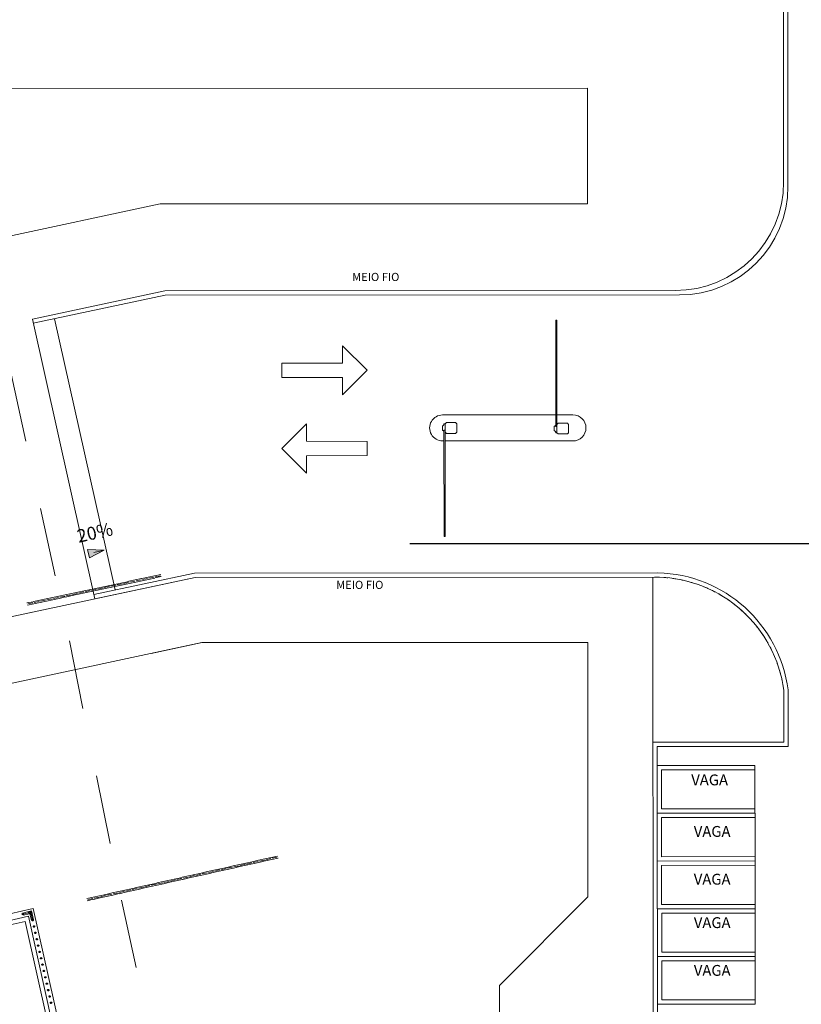
# Model space of a CAD drawing. Extents: x -409 to 898, y -147 to 34.
# Drawn here: x -184 to -166, y -97 to -74 of the extents above; entities that cross this region are included whole.
import ezdxf

# ---------------------------------------------------------------- set-up
doc = ezdxf.new("R2010")
doc.units = 0
doc.header["$LTSCALE"] = 1000
doc.linetypes.add('210505-TJBA_JEFS_BASE_PL_PE_01-01_R00$0$Dash 1_16_', pattern=[0.003175, 0.001587, -0.001587])
doc.layers.get('0').update_dxf_attribs({"linetype": 'CONTINUOUS'})
for name, color, linetype, lineweight in [('210505-TJBA_JEFS_BASE_PL_PE_01-01_R00$0$Curtain Wall Mullions', 7, 'CONTINUOUS', 9), ('210505-TJBA_JEFS_BASE_PL_PE_01-01_R00$0$Curtain Wall Mullions-1', 7, 'CONTINUOUS', 25), ('210505-TJBA_JEFS_BASE_PL_PE_01-01_R00$0$Floors', 7, 'CONTINUOUS', 9), ('210505-TJBA_JEFS_BASE_PL_PE_01-01_R00$0$FORRO', 1, 'CONTINUOUS', 25), ('210505-TJBA_JEFS_BASE_PL_PE_01-01_R00$0$FUT_ESPESSURA 1', 7, 'CONTINUOUS', 9), ('210505-TJBA_JEFS_BASE_PL_PE_01-01_R00$0$Graphics', 7, 'CONTINUOUS', 9), ('210505-TJBA_JEFS_BASE_PL_PE_01-01_R00$0$Listra', 7, 'CONTINUOUS', 9), ('210505-TJBA_JEFS_BASE_PL_PE_01-01_R00$0$Mechanical Equipment', 7, 'CONTINUOUS', 9), ('210505-TJBA_JEFS_BASE_PL_PE_01-01_R00$0$Parking', 7, 'CONTINUOUS', 9), ('210505-TJBA_JEFS_BASE_PL_PE_01-01_R00$0$Site', 7, 'CONTINUOUS', 9), ('210505-TJBA_JEFS_BASE_PL_PE_01-01_R00$0$Spot Slopes', 7, 'CONTINUOUS', 9), ('210505-TJBA_JEFS_BASE_PL_PE_01-01_R00$0$Text Notes', 7, 'CONTINUOUS', 9), ('210505-TJBA_JEFS_BASE_PL_PE_01-01_R00$0$TRACEJADO CURTO', 7, '210505-TJBA_JEFS_BASE_PL_PE_01-01_R00$0$Dash 1_16_', 9), ('210505-TJBA_JEFS_BASE_PL_PE_01-01_R00$0$Walls', 7, 'CONTINUOUS', 9)]:
    doc.layers.add(name, color=color, linetype=linetype, lineweight=lineweight)
doc.styles.add('210505-TJBA_JEFS_BASE_PL_PE_01-01_R00$0$Arial_1', font='arial.ttf', dxfattribs={"height": 0.25})
doc.styles.add('210505-TJBA_JEFS_BASE_PL_PE_01-01_R00$0$Arial_2', font='arial.ttf', dxfattribs={"height": 0.3})
doc.styles.add('210505-TJBA_JEFS_BASE_PL_PE_01-01_R00$0$Arial_6', font='arial.ttf', dxfattribs={"height": 0.0012})

# ---------------------------------------------------------------- blocks, each defined once
blk = doc.blocks.new('210505-TJBA_JEFS_BASE_PL_PE_01-01_R00$0$Montante circular - 25 mm Raio-2169658-IMPLANTAÇÃO')
at = {"layer": '210505-TJBA_JEFS_BASE_PL_PE_01-01_R00$0$Curtain Wall Mullions'}
for p, q in [((-184.122, -119.663), (-184.168, -119.458)), ((-184.206, -119.517), (-184.206, -119.518)), ((-184.206, -119.518), (-184.171, -119.674)), ((-184.15, -119.654), (-184.176, -119.537))]:
    blk.add_line(p, q, dxfattribs=at)
at = {"layer": '210505-TJBA_JEFS_BASE_PL_PE_01-01_R00$0$Curtain Wall Mullions', "flags": 128}
blk.add_lwpolyline([(-184.168, -119.458), (-184.171, -119.462), (-184.178, -119.473), (-184.187, -119.488)], dxfattribs=at)
blk = doc.blocks.new('210505-TJBA_JEFS_BASE_PL_PE_01-01_R00$0$Montante circular - 25 mm Raio-1848600-IMPLANTAÇÃO')
at = {"layer": '210505-TJBA_JEFS_BASE_PL_PE_01-01_R00$0$Curtain Wall Mullions-1'}
for start, end in [(360, 180), (180, 360)]:
    blk.add_arc((-0.025, 0), 0.025, start, end, dxfattribs=at)
blk = doc.blocks.new('210505-TJBA_JEFS_BASE_PL_PE_01-01_R00$0$Montante circular - 15 mm Raio-1848595-IMPLANTAÇÃO')
at = {"layer": '210505-TJBA_JEFS_BASE_PL_PE_01-01_R00$0$Curtain Wall Mullions-1'}
for start, end in [(0, 180), (180, 360)]:
    blk.add_arc((0, 0), 0.015, start, end, dxfattribs=at)
blk = doc.blocks.new('210505-TJBA_JEFS_BASE_PL_PE_01-01_R00$0$Montante circular - 25 mm Raio-639355-IMPLANTAÇÃO')
at = {"layer": '210505-TJBA_JEFS_BASE_PL_PE_01-01_R00$0$Curtain Wall Mullions'}
for p, q in [((-190.352, -114.362), (-190.32, -114.508)), ((-190.325, -114.371), (-190.299, -114.488)), ((-190.271, -114.497), (-190.304, -114.351))]:
    blk.add_line(p, q, dxfattribs=at)
blk = doc.blocks.new('210505-TJBA_JEFS_BASE_PL_PE_01-01_R00$0$Montante circular - 25 mm Raio-1848599-IMPLANTAÇÃO')
at = {"layer": '210505-TJBA_JEFS_BASE_PL_PE_01-01_R00$0$Curtain Wall Mullions-1'}
for start, end in [(0, 180), (180, 360)]:
    blk.add_arc((-0.025, 0), 0.025, start, end, dxfattribs=at)
blk = doc.blocks.new('210505-TJBA_JEFS_BASE_PL_PE_01-01_R00$0$Est_ Vaga de estacionamento - Vaga PNE-V47-IMPLANTAÇÃO')
at = {"layer": '210505-TJBA_JEFS_BASE_PL_PE_01-01_R00$0$Graphics'}
for p, q in [((2.07, -1.551), (0.67, -1.551)), ((0.52, -1.701), (0.52, -3.101)), ((2.22, -3.101), (2.22, -1.701)), ((1.141, -2.519), (1.09, -1.855)), ((1.226, -1.918), (1.245, -2.171)), ((1.042, -2.198), (1.053, -2.35)), ((1.245, -2.171), (1.663, -2.171)), ((1.663, -2.171), (1.663, -2.294)), ((1.663, -2.294), (1.254, -2.294)), ((1.254, -2.294), (1.262, -2.389)), ((1.262, -2.389), (1.722, -2.389)), ((1.722, -2.389), (1.906, -2.84)), ((1.635, -2.519), (1.141, -2.519)), ((1.834, -3.009), (1.635, -2.519)), ((1.641, -2.72), (1.718, -2.91)), ((2.119, -2.896), (1.834, -3.009)), ((1.906, -2.84), (2.076, -2.772)), ((2.076, -2.772), (2.119, -2.896)), ((0.67, -3.251), (2.07, -3.251))]:
    blk.add_line(p, q, dxfattribs=at)
for centre, radius, start, end in [((0.67, -1.701), 0.15, 90, 180), ((2.07, -1.701), 0.15, 360, 90), ((1.204, -1.787), 0.132, 279.5296, 210.6777), ((1.268, -2.661), 0.515, 116.094, 331.0081), ((1.268, -2.661), 0.377, 124.6842, 350.9794), ((0.67, -3.101), 0.15, 180, 270), ((2.07, -3.101), 0.15, 270, 360)]:
    blk.add_arc(centre, radius, start, end, dxfattribs=at)
at = {"layer": '210505-TJBA_JEFS_BASE_PL_PE_01-01_R00$0$Listra'}
for p, q in [((2.55, 0.05), (2.55, -5)), ((0.05, -0.05), (2.45, -0.05)), ((0.05, -5), (0.05, -0.05)), ((2.45, -0.05), (2.45, -5)), ((-0.05, -5), (-0.05, -4.822)), ((0.05, -5), (-0.05, -5)), ((0, -5), (2.5, -5)), ((2.55, -5), (2.45, -5))]:
    blk.add_line(p, q, dxfattribs=at)
at = {"layer": '210505-TJBA_JEFS_BASE_PL_PE_01-01_R00$0$Parking'}
for p, q in [((2.45, 0.05), (2.45, -5)), ((3.65, -5), (3.65, 0.05)), ((2.927, -0.05), (2.55, -0.427)), ((2.55, -0.427), (2.55, -0.05)), ((2.55, -0.05), (2.927, -0.05)), ((3.492, -0.05), (2.55, -0.992)), ((2.55, -0.568), (3.068, -0.05)), ((2.55, -1.134), (3.55, -0.134)), ((3.068, -0.05), (3.492, -0.05)), ((3.55, -0.134), (3.55, -0.558)), ((3.55, -0.558), (2.55, -1.558)), ((2.55, -0.992), (2.55, -0.568)), ((2.55, -1.7), (3.55, -0.7)), ((3.55, -0.7), (3.55, -1.124)), ((3.55, -1.124), (2.55, -2.124)), ((2.55, -1.558), (2.55, -1.134)), ((2.55, -2.265), (3.55, -1.265)), ((3.55, -1.265), (3.55, -1.689)), ((3.55, -1.689), (2.55, -2.689)), ((2.55, -2.124), (2.55, -1.7)), ((1.09, -1.855), (1.141, -2.519)), ((1.245, -2.171), (1.226, -1.918)), ((2.55, -2.831), (3.55, -1.831)), ((3.55, -1.831), (3.55, -2.255)), ((1.053, -2.35), (1.042, -2.198)), ((1.663, -2.171), (1.245, -2.171)), ((1.663, -2.294), (1.663, -2.171)), ((3.55, -2.255), (2.55, -3.255)), ((2.55, -2.689), (2.55, -2.265)), ((1.262, -2.389), (1.254, -2.294)), ((1.254, -2.294), (1.663, -2.294)), ((1.722, -2.389), (1.262, -2.389)), ((1.906, -2.84), (1.722, -2.389)), ((2.55, -3.397), (3.55, -2.397)), ((3.55, -2.397), (3.55, -2.821)), ((1.141, -2.519), (1.635, -2.519)), ((1.635, -2.519), (1.834, -3.009)), ((1.718, -2.91), (1.641, -2.72)), ((1.834, -3.009), (2.119, -2.896)), ((2.076, -2.772), (1.906, -2.84)), ((2.119, -2.896), (2.076, -2.772)), ((3.55, -2.821), (2.55, -3.821)), ((2.55, -3.255), (2.55, -2.831)), ((2.55, -3.962), (3.55, -2.962)), ((3.55, -2.962), (3.55, -3.387)), ((3.55, -3.387), (2.55, -4.387)), ((2.55, -3.821), (2.55, -3.397)), ((2.55, -4.528), (3.55, -3.528)), ((3.55, -3.528), (3.55, -3.952)), ((2.55, -4.387), (2.55, -3.962)), ((3.55, -3.952), (2.587, -4.915)), ((2.744, -4.9), (3.55, -4.094)), ((3.55, -4.094), (3.55, -4.518)), ((2.55, -4.915), (2.55, -4.528)), ((3.55, -4.518), (3.168, -4.9)), ((3.309, -4.9), (3.55, -4.659)), ((3.55, -4.659), (3.55, -4.9)), ((2.587, -4.915), (2.55, -4.915)), ((3.168, -4.9), (2.744, -4.9)), ((3.55, -4.9), (3.309, -4.9)), ((2.45, -5), (3.65, -5))]:
    blk.add_line(p, q, dxfattribs=at)
for centre, radius, start, end in [((1.204, -1.787), 0.132, 279.5296, 210.6777), ((1.268, -2.661), 0.515, 116.094, 331.0081), ((1.268, -2.661), 0.377, 124.6842, 350.9794)]:
    blk.add_arc(centre, radius, start, end, dxfattribs=at)
at = {"layer": '210505-TJBA_JEFS_BASE_PL_PE_01-01_R00$0$Site'}
for p, q in [((1.09, -1.855), (1.141, -2.519)), ((1.245, -2.171), (1.226, -1.918)), ((1.053, -2.35), (1.042, -2.198)), ((1.663, -2.171), (1.245, -2.171)), ((1.663, -2.294), (1.663, -2.171)), ((1.262, -2.389), (1.254, -2.294)), ((1.254, -2.294), (1.663, -2.294)), ((1.722, -2.389), (1.262, -2.389)), ((1.906, -2.84), (1.722, -2.389)), ((1.141, -2.519), (1.635, -2.519)), ((1.635, -2.519), (1.834, -3.009)), ((1.718, -2.91), (1.641, -2.72)), ((1.834, -3.009), (2.119, -2.896)), ((2.076, -2.772), (1.906, -2.84)), ((2.119, -2.896), (2.076, -2.772))]:
    blk.add_line(p, q, dxfattribs=at)
for centre, radius, start, end in [((1.204, -1.787), 0.132, 279.5296, 210.6777), ((1.268, -2.661), 0.515, 116.094, 331.0081), ((1.268, -2.661), 0.377, 124.6842, 350.9794)]:
    blk.add_arc(centre, radius, start, end, dxfattribs=at)
blk = doc.blocks.new('210505-TJBA_JEFS_BASE_PL_PE_01-01_R00$0$Cancela controle de veículos - Cancela 2500 mm-832330-IMPLANTAÇÃO')
at = {"layer": '210505-TJBA_JEFS_BASE_PL_PE_01-01_R00$0$Mechanical Equipment'}
for p, q in [((0.03, 0), (0, -0.03)), ((0.221, 0), (0.03, 0)), ((0.251, -0.03), (0.221, 0)), ((0, -0.03), (0, -0.24)), ((0.251, -0.24), (0.251, -0.03)), ((0, -0.24), (0.03, -0.27)), ((0.03, -0.27), (0.03, -0.295)), ((0.03, -0.27), (0.221, -0.27)), ((0.176, -0.27), (0.176, -0.295)), ((0.176, -0.295), (0.221, -0.295)), ((0.221, -0.27), (0.251, -0.24)), ((2.625, -0.27), (0.221, -0.27)), ((0.221, -0.295), (2.625, -0.295)), ((2.625, -0.27), (2.625, -0.295))]:
    blk.add_line(p, q, dxfattribs=at)
at = {"layer": '210505-TJBA_JEFS_BASE_PL_PE_01-01_R00$0$Mechanical Equipment', "flags": 128}
blk.add_lwpolyline([(0.176, -0.33), (0.16, -0.33), (0.143, -0.33), (0.126, -0.33), (0.108, -0.33), (0.091, -0.33), (0.075, -0.33)], dxfattribs=at)
at = {"layer": '210505-TJBA_JEFS_BASE_PL_PE_01-01_R00$0$Mechanical Equipment'}
for points in [[(0.03, -0.295), (0.03, -0.295), (0.031, -0.295), (0.035, -0.295), (0.041, -0.296), (0.049, -0.299), (0.057, -0.303), (0.065, -0.31), (0.071, -0.319), (0.074, -0.326), (0.075, -0.33)], [(0.176, -0.33), (0.177, -0.326), (0.18, -0.319), (0.186, -0.31), (0.194, -0.303), (0.202, -0.299), (0.21, -0.296), (0.216, -0.295), (0.219, -0.295), (0.22, -0.295)], [(0.22, -0.295), (0.219, -0.295), (0.216, -0.295), (0.21, -0.296), (0.205, -0.298), (0.202, -0.299)]]:
    blk.add_open_spline(points, degree=3, dxfattribs=at)
blk = doc.blocks.new('210505-TJBA_JEFS_BASE_PL_PE_01-01_R00$0$Cancela controle de veículos - Cancela 2500 mm-563294-IMPLANTAÇÃO')
at = {"layer": '210505-TJBA_JEFS_BASE_PL_PE_01-01_R00$0$Mechanical Equipment'}
for p, q in [((0.03, 0.27), (0, 0.24)), ((0, 0.24), (0, 0.03)), ((0.03, 0.295), (0.03, 0.27)), ((0.221, 0.27), (0.03, 0.27)), ((0.221, 0.295), (0.176, 0.295)), ((0.176, 0.295), (0.176, 0.27)), ((2.625, 0.295), (0.221, 0.295)), ((0.221, 0.27), (2.625, 0.27)), ((0.251, 0.24), (0.221, 0.27)), ((0.251, 0.03), (0.251, 0.24)), ((2.625, 0.295), (2.625, 0.27)), ((0, 0.03), (0.03, 0)), ((0.03, 0), (0.221, 0)), ((0.221, 0), (0.251, 0.03))]:
    blk.add_line(p, q, dxfattribs=at)
at = {"layer": '210505-TJBA_JEFS_BASE_PL_PE_01-01_R00$0$Mechanical Equipment', "flags": 128}
blk.add_lwpolyline([(0.075, 0.33), (0.091, 0.33), (0.108, 0.33), (0.126, 0.33), (0.143, 0.33), (0.16, 0.33), (0.176, 0.33)], dxfattribs=at)
at = {"layer": '210505-TJBA_JEFS_BASE_PL_PE_01-01_R00$0$Mechanical Equipment'}
for points in [[(0.075, 0.33), (0.074, 0.326), (0.071, 0.319), (0.065, 0.31), (0.057, 0.303), (0.049, 0.299), (0.041, 0.296), (0.035, 0.295), (0.031, 0.295), (0.03, 0.295), (0.03, 0.295)], [(0.22, 0.295), (0.219, 0.295), (0.216, 0.295), (0.21, 0.296), (0.202, 0.299), (0.194, 0.303), (0.186, 0.31), (0.18, 0.319), (0.177, 0.326), (0.176, 0.33)], [(0.202, 0.299), (0.205, 0.298), (0.21, 0.296), (0.216, 0.295), (0.219, 0.295), (0.22, 0.295)]]:
    blk.add_open_spline(points, degree=3, dxfattribs=at)
blk = doc.blocks.new('210505-TJBA_JEFS_BASE_PL_PE_01-01_R00$0$Montante circular - 25 mm Raio-V67-IMPLANTAÇÃO')
at = {"layer": '210505-TJBA_JEFS_BASE_PL_PE_01-01_R00$0$Curtain Wall Mullions'}
for p, q in [((-184.229, -119.472), (-184.375, -119.505)), ((-184.364, -119.553), (-184.218, -119.521)), ((-184.236, -119.499), (-184.355, -119.526))]:
    blk.add_line(p, q, dxfattribs=at)
blk = doc.blocks.new('210505-TJBA_JEFS_BASE_PL_PE_01-01_R00$0$Montante circular - 25 mm Raio-2169659-IMPLANTAÇÃO')
at = {"layer": '210505-TJBA_JEFS_BASE_PL_PE_01-01_R00$0$Curtain Wall Mullions'}
for p, q in [((-184.168, -119.458), (-184.229, -119.472)), ((-184.218, -119.521), (-184.206, -119.518)), ((-184.206, -119.518), (-184.206, -119.517))]:
    blk.add_line(p, q, dxfattribs=at)
at = {"layer": '210505-TJBA_JEFS_BASE_PL_PE_01-01_R00$0$Curtain Wall Mullions', "flags": 128}
blk.add_lwpolyline([(-184.187, -119.488), (-184.178, -119.473), (-184.171, -119.462), (-184.168, -119.458)], dxfattribs=at)
blk = doc.blocks.new('210505-TJBA_JEFS_BASE_PL_PE_01-01_R00$0$Est_Vaga de estacionamento MOTO - Vaga para idoso-V32-IMPLANTAÇÃO')
at = {"layer": '210505-TJBA_JEFS_BASE_PL_PE_01-01_R00$0$Listra'}
for p, q in [((-0.05, 0.05), (1.05, 0.05)), ((-0.05, -2.2), (-0.05, 0.05)), ((1.05, 0.05), (1.05, -2.2)), ((0.05, -0.05), (0.95, -0.05)), ((0.05, -2.2), (0.05, -0.05)), ((0.95, -0.05), (0.95, -2.2)), ((0.05, -2.2), (-0.05, -2.2)), ((0, -2.2), (1, -2.2)), ((1.05, -2.2), (0.95, -2.2))]:
    blk.add_line(p, q, dxfattribs=at)
blk = doc.blocks.new('210505-TJBA_JEFS_BASE_PL_PE_01-01_R00')
at = {"layer": '210505-TJBA_JEFS_BASE_PL_PE_01-01_R00$0$Spot Slopes'}
blk.add_hatch(color=256, dxfattribs=at).paths.add_polyline_path([(-182.495, -86.2), (-182.883, -86.184), (-182.839, -86.38)])
at = {"layer": '210505-TJBA_JEFS_BASE_PL_PE_01-01_R00$0$Floors'}
for p, q in [((-166.859, -73.123), (-166.857, -77.723)), ((-166.757, -77.823), (-166.759, -73.223)), ((-189.269, -75.574), (-171.372, -75.566)), ((-171.372, -75.566), (-171.37, -78.225)), ((-171.37, -78.225), (-181.207, -78.229)), ((-181.207, -78.229), (-188.378, -79.756)), ((-181.101, -80.229), (-184.152, -80.879)), ((-169.356, -80.224), (-181.101, -80.229)), ((-184.13, -80.976), (-181.091, -80.329)), ((-181.091, -80.329), (-169.256, -80.324)), ((-184.152, -80.879), (-182.711, -87.32)), ((-182.243, -87.118), (-183.641, -80.872)), ((-172.1, -83.087), (-174.706, -83.088)), ((-171.706, -83.087), (-172.075, -83.087)), ((-174.706, -83.688), (-174.675, -83.688)), ((-174.65, -83.688), (-171.706, -83.687)), ((-190.355, -88.948), (-180.405, -86.829)), ((-180.416, -86.729), (-182.733, -87.222)), ((-182.711, -87.32), (-180.405, -86.829)), ((-169.75, -86.724), (-180.416, -86.729)), ((-180.405, -86.829), (-169.751, -86.824)), ((-169.867, -86.824), (-169.863, -96.93)), ((-190.026, -90.415), (-180.247, -88.329)), ((-180.245, -88.329), (-181.419, -88.579)), ((-180.247, -88.329), (-171.366, -88.325)), ((-171.366, -88.325), (-171.364, -94.188)), ((-166.852, -89.429), (-166.852, -90.623)), ((-166.752, -90.723), (-166.752, -89.422)), ((-166.852, -90.623), (-169.865, -90.624)), ((-169.765, -90.724), (-166.752, -90.723)), ((-169.765, -91.161), (-169.765, -90.724)), ((-171.364, -94.188), (-173.399, -96.225)), ((-173.399, -96.225), (-173.386, -127.162)), ((-169.763, -97.03), (-169.763, -96.661))]:
    blk.add_line(p, q, dxfattribs=at)
for centre, radius, start, end in [((-169.357, -77.724), 2.5, 270.0239, 0.0239), ((-169.357, -77.724), 2.5, 270.0239, 0.0239), ((-169.257, -77.824), 2.5, 270.0239, 0.0239), ((-174.706, -83.388), 0.3, 90.0239, 270.0239), ((-171.706, -83.387), 0.3, 270.0239, 90.0239), ((-169.826, -89.823), 3, 87.8758, 90.047), ((-169.826, -89.823), 3, 7.5557, 88.5696), ((-169.826, -89.823), 3.1, 7.433, 88.5932), ((-169.826, -89.823), 3, 84.2246, 85.9976), ((-169.826, -89.823), 3, 80.5735, 82.3451), ((-169.826, -89.823), 3, 76.9224, 78.6924), ((-169.826, -89.823), 3, 73.2713, 75.0394), ((-169.826, -89.823), 3, 69.6203, 71.3862), ((-169.826, -89.823), 3, 65.9693, 67.7326), ((-169.826, -89.823), 3, 62.3183, 64.0786), ((-169.826, -89.823), 3, 58.6673, 60.4241), ((-169.826, -89.823), 3, 55.0164, 56.769), ((-169.826, -89.823), 3, 51.3655, 53.1131), ((-169.826, -89.823), 3, 47.7146, 49.4563), ((-169.826, -89.823), 3, 44.0637, 45.7983), ((-169.826, -89.823), 3, 40.4128, 42.1387), ((-169.826, -89.823), 3, 36.762, 38.477), ((-169.826, -89.823), 3, 33.1112, 34.8123), ((-169.826, -89.823), 3, 29.4603, 31.1431), ((-169.826, -89.823), 3, 25.8095, 27.4671), ((-169.826, -89.823), 3, 22.1587, 23.7798), ((-169.826, -89.823), 3, 18.5079, 20.0714), ((-169.826, -89.823), 3, 14.8572, 16.3167), ((-169.826, -89.823), 3, 11.2064, 12.4229)]:
    blk.add_arc(centre, radius, start, end, dxfattribs=at)
at = {"layer": '210505-TJBA_JEFS_BASE_PL_PE_01-01_R00$0$FORRO', "linetype": 'Continuous'}
blk.add_line((-109.453, -86.054), (-175.463, -86.054), dxfattribs=at)
at = {"layer": '210505-TJBA_JEFS_BASE_PL_PE_01-01_R00$0$FUT_ESPESSURA 1'}
for p, q in [((-176.443, -82.061), (-177.009, -81.496)), ((-177.009, -81.496), (-177.009, -81.896)), ((-177.009, -81.896), (-178.409, -81.896)), ((-178.409, -81.896), (-178.409, -82.226)), ((-177.009, -82.627), (-176.443, -82.061)), ((-178.409, -82.226), (-177.009, -82.227)), ((-177.009, -82.227), (-177.009, -82.627)), ((-177.842, -83.296), (-178.408, -83.861)), ((-177.842, -83.696), (-177.842, -83.296)), ((-178.408, -83.861), (-177.842, -84.427)), ((-176.442, -83.697), (-177.842, -83.696)), ((-176.442, -84.026), (-176.442, -83.697)), ((-177.842, -84.027), (-176.442, -84.026)), ((-177.842, -84.427), (-177.842, -84.027))]:
    blk.add_line(p, q, dxfattribs=at)
at = {"layer": '210505-TJBA_JEFS_BASE_PL_PE_01-01_R00$0$Spot Slopes'}
for p, q in [((-182.495, -86.2), (-182.883, -86.184)), ((-182.883, -86.184), (-182.839, -86.38)), ((-182.839, -86.38), (-182.495, -86.2)), ((-182.733, -86.254), (-182.495, -86.2))]:
    blk.add_line(p, q, dxfattribs=at)
at = {"layer": '210505-TJBA_JEFS_BASE_PL_PE_01-01_R00$0$TRACEJADO CURTO'}
for p, q in [((-184.637, -82.143), (-183.299, -88.29)), ((-183.299, -88.29), (-182.1, -94.261)), ((-182.1, -94.261), (-180.418, -102.037))]:
    blk.add_line(p, q, dxfattribs=at)
at = {"layer": '210505-TJBA_JEFS_BASE_PL_PE_01-01_R00$0$Walls'}
for p, q in [((-188.885, -95.517), (-184.13, -94.454)), ((-184.13, -94.454), (-177.373, -124.657)), ((-184.244, -94.633), (-188.998, -95.697)), ((-177.519, -124.69), (-184.244, -94.633))]:
    blk.add_line(p, q, dxfattribs=at)
at = {"layer": '210505-TJBA_JEFS_BASE_PL_PE_01-01_R00$0$Curtain Wall Mullions'}
for name, p, rotation in [('210505-TJBA_JEFS_BASE_PL_PE_01-01_R00$0$Montante circular - 25 mm Raio-639355-IMPLANTAÇÃO', (-69.082, -278.34), 269.4131124955725), ('210505-TJBA_JEFS_BASE_PL_PE_01-01_R00$0$Montante circular - 25 mm Raio-639355-IMPLANTAÇÃO', (-68.936, -278.309), 269.4131124955753), ('210505-TJBA_JEFS_BASE_PL_PE_01-01_R00$0$Montante circular - 25 mm Raio-639355-IMPLANTAÇÃO', (-68.789, -278.277), 269.4131124955713), ('210505-TJBA_JEFS_BASE_PL_PE_01-01_R00$0$Montante circular - 25 mm Raio-639355-IMPLANTAÇÃO', (-70.109, -278.559), 269.4131124955725), ('210505-TJBA_JEFS_BASE_PL_PE_01-01_R00$0$Montante circular - 25 mm Raio-639355-IMPLANTAÇÃO', (-69.963, -278.527), 269.4131124955725), ('210505-TJBA_JEFS_BASE_PL_PE_01-01_R00$0$Montante circular - 25 mm Raio-639355-IMPLANTAÇÃO', (-69.816, -278.496), 269.4131124955725), ('210505-TJBA_JEFS_BASE_PL_PE_01-01_R00$0$Montante circular - 25 mm Raio-639355-IMPLANTAÇÃO', (-69.669, -278.465), 269.413112495579), ('210505-TJBA_JEFS_BASE_PL_PE_01-01_R00$0$Montante circular - 25 mm Raio-639355-IMPLANTAÇÃO', (-69.523, -278.434), 269.4131124955725), ('210505-TJBA_JEFS_BASE_PL_PE_01-01_R00$0$Montante circular - 25 mm Raio-639355-IMPLANTAÇÃO', (-69.376, -278.402), 269.4131124955725), ('210505-TJBA_JEFS_BASE_PL_PE_01-01_R00$0$Montante circular - 25 mm Raio-639355-IMPLANTAÇÃO', (-69.229, -278.371), 269.4131124955725), ('210505-TJBA_JEFS_BASE_PL_PE_01-01_R00$0$Montante circular - 25 mm Raio-639355-IMPLANTAÇÃO', (-71.283, -278.809), 269.4131124955753), ('210505-TJBA_JEFS_BASE_PL_PE_01-01_R00$0$Montante circular - 25 mm Raio-639355-IMPLANTAÇÃO', (-71.136, -278.777), 269.4131124955725), ('210505-TJBA_JEFS_BASE_PL_PE_01-01_R00$0$Montante circular - 25 mm Raio-639355-IMPLANTAÇÃO', (-70.99, -278.746), 269.4131124955725), ('210505-TJBA_JEFS_BASE_PL_PE_01-01_R00$0$Montante circular - 25 mm Raio-639355-IMPLANTAÇÃO', (-70.843, -278.715), 269.4131124955725), ('210505-TJBA_JEFS_BASE_PL_PE_01-01_R00$0$Montante circular - 25 mm Raio-639355-IMPLANTAÇÃO', (-70.696, -278.684), 269.413112495579), ('210505-TJBA_JEFS_BASE_PL_PE_01-01_R00$0$Montante circular - 25 mm Raio-639355-IMPLANTAÇÃO', (-70.549, -278.652), 269.4131124955725), ('210505-TJBA_JEFS_BASE_PL_PE_01-01_R00$0$Montante circular - 25 mm Raio-639355-IMPLANTAÇÃO', (-70.403, -278.621), 269.4131124955725), ('210505-TJBA_JEFS_BASE_PL_PE_01-01_R00$0$Montante circular - 25 mm Raio-639355-IMPLANTAÇÃO', (-70.256, -278.59), 269.4131124955753), ('210505-TJBA_JEFS_BASE_PL_PE_01-01_R00$0$Montante circular - 25 mm Raio-639355-IMPLANTAÇÃO', (-71.723, -278.902), 269.4131124955725), ('210505-TJBA_JEFS_BASE_PL_PE_01-01_R00$0$Montante circular - 25 mm Raio-639355-IMPLANTAÇÃO', (-71.576, -278.871), 269.4131124955725), ('210505-TJBA_JEFS_BASE_PL_PE_01-01_R00$0$Montante circular - 25 mm Raio-639355-IMPLANTAÇÃO', (-71.43, -278.84), 269.4131124955725), ('210505-TJBA_JEFS_BASE_PL_PE_01-01_R00$0$Montante circular - 25 mm Raio-639355-IMPLANTAÇÃO', (-64.877, -283.761), 270.0000000000079), ('210505-TJBA_JEFS_BASE_PL_PE_01-01_R00$0$Montante circular - 25 mm Raio-639355-IMPLANTAÇÃO', (-64.731, -283.729), 270.000000000005), ('210505-TJBA_JEFS_BASE_PL_PE_01-01_R00$0$Montante circular - 25 mm Raio-639355-IMPLANTAÇÃO', (-64.584, -283.696), 270.0000000000014), ('210505-TJBA_JEFS_BASE_PL_PE_01-01_R00$0$Montante circular - 25 mm Raio-639355-IMPLANTAÇÃO', (-64.438, -283.663), 270.000000000005), ('210505-TJBA_JEFS_BASE_PL_PE_01-01_R00$0$Montante circular - 25 mm Raio-639355-IMPLANTAÇÃO', (-64.291, -283.63), 270.0000000000079), ('210505-TJBA_JEFS_BASE_PL_PE_01-01_R00$0$Montante circular - 25 mm Raio-639355-IMPLANTAÇÃO', (-64.145, -283.598), 270.0000000000014), ('210505-TJBA_JEFS_BASE_PL_PE_01-01_R00$0$Montante circular - 25 mm Raio-639355-IMPLANTAÇÃO', (-65.902, -283.991), 270.0000000000079), ('210505-TJBA_JEFS_BASE_PL_PE_01-01_R00$0$Montante circular - 25 mm Raio-639355-IMPLANTAÇÃO', (-65.755, -283.958), 270.0000000000014), ('210505-TJBA_JEFS_BASE_PL_PE_01-01_R00$0$Montante circular - 25 mm Raio-639355-IMPLANTAÇÃO', (-65.609, -283.925), 270.000000000005), ('210505-TJBA_JEFS_BASE_PL_PE_01-01_R00$0$Montante circular - 25 mm Raio-639355-IMPLANTAÇÃO', (-65.462, -283.892), 270.0000000000014), ('210505-TJBA_JEFS_BASE_PL_PE_01-01_R00$0$Montante circular - 25 mm Raio-639355-IMPLANTAÇÃO', (-65.316, -283.86), 270.0000000000079), ('210505-TJBA_JEFS_BASE_PL_PE_01-01_R00$0$Montante circular - 25 mm Raio-639355-IMPLANTAÇÃO', (-65.17, -283.827), 270.000000000005), ('210505-TJBA_JEFS_BASE_PL_PE_01-01_R00$0$Montante circular - 25 mm Raio-639355-IMPLANTAÇÃO', (-65.023, -283.794), 270.0000000000014), ('210505-TJBA_JEFS_BASE_PL_PE_01-01_R00$0$Montante circular - 25 mm Raio-639355-IMPLANTAÇÃO', (-66.926, -284.22), 270.0000000000079), ('210505-TJBA_JEFS_BASE_PL_PE_01-01_R00$0$Montante circular - 25 mm Raio-639355-IMPLANTAÇÃO', (-66.78, -284.187), 269.9999999999985), ('210505-TJBA_JEFS_BASE_PL_PE_01-01_R00$0$Montante circular - 25 mm Raio-639355-IMPLANTAÇÃO', (-66.634, -284.154), 270.0000000000079), ('210505-TJBA_JEFS_BASE_PL_PE_01-01_R00$0$Montante circular - 25 mm Raio-639355-IMPLANTAÇÃO', (-66.487, -284.122), 270.0000000000079), ('210505-TJBA_JEFS_BASE_PL_PE_01-01_R00$0$Montante circular - 25 mm Raio-639355-IMPLANTAÇÃO', (-66.341, -284.089), 269.9999999999985), ('210505-TJBA_JEFS_BASE_PL_PE_01-01_R00$0$Montante circular - 25 mm Raio-639355-IMPLANTAÇÃO', (-66.194, -284.056), 270.0000000000079), ('210505-TJBA_JEFS_BASE_PL_PE_01-01_R00$0$Montante circular - 25 mm Raio-639355-IMPLANTAÇÃO', (-66.048, -284.023), 270.000000000005), ('210505-TJBA_JEFS_BASE_PL_PE_01-01_R00$0$Montante circular - 25 mm Raio-639355-IMPLANTAÇÃO', (-67.951, -284.449), 270.0000000000014), ('210505-TJBA_JEFS_BASE_PL_PE_01-01_R00$0$Montante circular - 25 mm Raio-639355-IMPLANTAÇÃO', (-67.805, -284.416), 270.0000000000079), ('210505-TJBA_JEFS_BASE_PL_PE_01-01_R00$0$Montante circular - 25 mm Raio-639355-IMPLANTAÇÃO', (-67.658, -284.384), 270.000000000005), ('210505-TJBA_JEFS_BASE_PL_PE_01-01_R00$0$Montante circular - 25 mm Raio-639355-IMPLANTAÇÃO', (-67.512, -284.351), 270.0000000000014), ('210505-TJBA_JEFS_BASE_PL_PE_01-01_R00$0$Montante circular - 25 mm Raio-639355-IMPLANTAÇÃO', (-67.365, -284.318), 270.0000000000079), ('210505-TJBA_JEFS_BASE_PL_PE_01-01_R00$0$Montante circular - 25 mm Raio-639355-IMPLANTAÇÃO', (-67.219, -284.285), 269.9999999999985), ('210505-TJBA_JEFS_BASE_PL_PE_01-01_R00$0$Montante circular - 25 mm Raio-639355-IMPLANTAÇÃO', (-67.073, -284.253), 270.0000000000079), ('210505-TJBA_JEFS_BASE_PL_PE_01-01_R00$0$Montante circular - 25 mm Raio-639355-IMPLANTAÇÃO', (-68.39, -284.547), 270.000000000005), ('210505-TJBA_JEFS_BASE_PL_PE_01-01_R00$0$Montante circular - 25 mm Raio-639355-IMPLANTAÇÃO', (-68.244, -284.515), 270.0000000000079), ('210505-TJBA_JEFS_BASE_PL_PE_01-01_R00$0$Montante circular - 25 mm Raio-639355-IMPLANTAÇÃO', (-68.097, -284.482), 270.000000000005), ('210505-TJBA_JEFS_BASE_PL_PE_01-01_R00$0$Montante circular - 25 mm Raio-1848600-IMPLANTAÇÃO', (-184.187, -94.542), 102.6107544723186)]:
    blk.add_blockref(name, p, dxfattribs=dict(at, rotation=rotation))
for name in ['210505-TJBA_JEFS_BASE_PL_PE_01-01_R00$0$Montante circular - 25 mm Raio-V67-IMPLANTAÇÃO', '210505-TJBA_JEFS_BASE_PL_PE_01-01_R00$0$Montante circular - 25 mm Raio-2169659-IMPLANTAÇÃO', '210505-TJBA_JEFS_BASE_PL_PE_01-01_R00$0$Montante circular - 25 mm Raio-2169658-IMPLANTAÇÃO']:
    blk.add_blockref(name, (0, 24.946), dxfattribs=at)
at = {"layer": '210505-TJBA_JEFS_BASE_PL_PE_01-01_R00$0$Curtain Wall Mullions', "extrusion": (0, 0, -1)}
for name, p, rotation in [('210505-TJBA_JEFS_BASE_PL_PE_01-01_R00$0$Montante circular - 25 mm Raio-1848599-IMPLANTAÇÃO', (184.187, -94.542), 167.3892455276813), ('210505-TJBA_JEFS_BASE_PL_PE_01-01_R00$0$Montante circular - 15 mm Raio-1848595-IMPLANTAÇÃO', (184.37, -94.583), 167.3892455276813), ('210505-TJBA_JEFS_BASE_PL_PE_01-01_R00$0$Montante circular - 15 mm Raio-1848595-IMPLANTAÇÃO', (184.147, -94.722), 257.3892455276815), ('210505-TJBA_JEFS_BASE_PL_PE_01-01_R00$0$Montante circular - 15 mm Raio-1848595-IMPLANTAÇÃO', (184.114, -94.869), 257.3892455276815), ('210505-TJBA_JEFS_BASE_PL_PE_01-01_R00$0$Montante circular - 15 mm Raio-1848595-IMPLANTAÇÃO', (184.081, -95.015), 257.3892455276815), ('210505-TJBA_JEFS_BASE_PL_PE_01-01_R00$0$Montante circular - 15 mm Raio-1848595-IMPLANTAÇÃO', (184.048, -95.161), 257.3892455276815), ('210505-TJBA_JEFS_BASE_PL_PE_01-01_R00$0$Montante circular - 15 mm Raio-1848595-IMPLANTAÇÃO', (184.016, -95.308), 257.3892455276815), ('210505-TJBA_JEFS_BASE_PL_PE_01-01_R00$0$Montante circular - 15 mm Raio-1848595-IMPLANTAÇÃO', (183.983, -95.454), 257.3892455276815), ('210505-TJBA_JEFS_BASE_PL_PE_01-01_R00$0$Montante circular - 15 mm Raio-1848595-IMPLANTAÇÃO', (183.95, -95.601), 257.3892455276815), ('210505-TJBA_JEFS_BASE_PL_PE_01-01_R00$0$Montante circular - 15 mm Raio-1848595-IMPLANTAÇÃO', (183.917, -95.747), 257.3892455276815), ('210505-TJBA_JEFS_BASE_PL_PE_01-01_R00$0$Montante circular - 15 mm Raio-1848595-IMPLANTAÇÃO', (183.885, -95.893), 257.3892455276815), ('210505-TJBA_JEFS_BASE_PL_PE_01-01_R00$0$Montante circular - 15 mm Raio-1848595-IMPLANTAÇÃO', (183.852, -96.04), 257.3892455276815), ('210505-TJBA_JEFS_BASE_PL_PE_01-01_R00$0$Montante circular - 15 mm Raio-1848595-IMPLANTAÇÃO', (183.819, -96.186), 257.3892455276815), ('210505-TJBA_JEFS_BASE_PL_PE_01-01_R00$0$Montante circular - 15 mm Raio-1848595-IMPLANTAÇÃO', (183.786, -96.333), 257.3892455276815), ('210505-TJBA_JEFS_BASE_PL_PE_01-01_R00$0$Montante circular - 15 mm Raio-1848595-IMPLANTAÇÃO', (183.754, -96.479), 257.3892455276815), ('210505-TJBA_JEFS_BASE_PL_PE_01-01_R00$0$Montante circular - 15 mm Raio-1848595-IMPLANTAÇÃO', (183.721, -96.625), 257.3892455276815)]:
    blk.add_blockref(name, p, dxfattribs=dict(at, rotation=rotation))
at = {"layer": '210505-TJBA_JEFS_BASE_PL_PE_01-01_R00$0$Mechanical Equipment'}
for name, p, rotation in [('210505-TJBA_JEFS_BASE_PL_PE_01-01_R00$0$Cancela controle de veículos - Cancela 2500 mm-563294-IMPLANTAÇÃO', (-171.805, -83.527), 90.02386696788938), ('210505-TJBA_JEFS_BASE_PL_PE_01-01_R00$0$Cancela controle de veículos - Cancela 2500 mm-832330-IMPLANTAÇÃO', (-174.38, -83.266), 270.0238669678876)]:
    blk.add_blockref(name, p, dxfattribs=dict(at, rotation=rotation))
at = {"layer": '210505-TJBA_JEFS_BASE_PL_PE_01-01_R00$0$Parking'}
for name, p, rotation in [('210505-TJBA_JEFS_BASE_PL_PE_01-01_R00$0$Est_Vaga de estacionamento MOTO - Vaga para idoso-V32-IMPLANTAÇÃO', (-169.715, -92.211), 90.02386696788778), ('210505-TJBA_JEFS_BASE_PL_PE_01-01_R00$0$Est_Vaga de estacionamento MOTO - Vaga para idoso-V32-IMPLANTAÇÃO', (-169.714, -93.311), 90.02386696788778), ('210505-TJBA_JEFS_BASE_PL_PE_01-01_R00$0$Est_Vaga de estacionamento MOTO - Vaga para idoso-V32-IMPLANTAÇÃO', (-169.714, -94.411), 90.02386696788778), ('210505-TJBA_JEFS_BASE_PL_PE_01-01_R00$0$Est_Vaga de estacionamento MOTO - Vaga para idoso-V32-IMPLANTAÇÃO', (-169.713, -95.511), 90.02386696788778), ('210505-TJBA_JEFS_BASE_PL_PE_01-01_R00$0$Est_ Vaga de estacionamento - Vaga PNE-V47-IMPLANTAÇÃO', (-184.281, -94.693), 282.6107544723181), ('210505-TJBA_JEFS_BASE_PL_PE_01-01_R00$0$Est_Vaga de estacionamento MOTO - Vaga para idoso-V32-IMPLANTAÇÃO', (-169.713, -96.611), 90.02386696788778)]:
    blk.add_blockref(name, p, dxfattribs=dict(at, rotation=rotation))
at = {"layer": '210505-TJBA_JEFS_BASE_PL_PE_01-01_R00$0$Text Notes', "attachment_point": 1}
for s, insert, char_height, width, style in [('MEIO FIO ', (-176.789, -79.817), 0.1875, 1.54325, '210505-TJBA_JEFS_BASE_PL_PE_01-01_R00$0$Arial_6'), ('MEIO FIO ', (-177.157, -86.908), 0.1875, 1.54325, '210505-TJBA_JEFS_BASE_PL_PE_01-01_R00$0$Arial_6'), ('VAGA', (-168.982, -91.368), 0.25, 1.20253, '210505-TJBA_JEFS_BASE_PL_PE_01-01_R00$0$Arial_2'), ('VAGA', (-168.924, -92.555), 0.25, 1.20253, '210505-TJBA_JEFS_BASE_PL_PE_01-01_R00$0$Arial_2'), ('VAGA', (-168.924, -93.655), 0.25, 1.20253, '210505-TJBA_JEFS_BASE_PL_PE_01-01_R00$0$Arial_2'), ('VAGA', (-168.923, -94.655), 0.25, 1.20253, '210505-TJBA_JEFS_BASE_PL_PE_01-01_R00$0$Arial_2'), ('VAGA', (-168.923, -95.755), 0.25, 1.20253, '210505-TJBA_JEFS_BASE_PL_PE_01-01_R00$0$Arial_2')]:
    blk.add_mtext(s, dxfattribs=dict(at, insert=insert, char_height=char_height, width=width, style=style))
at = {"layer": '210505-TJBA_JEFS_BASE_PL_PE_01-01_R00$0$Spot Slopes', "insert": (-183.151, -85.741), "char_height": 0.3, "width": 1.0027, "attachment_point": 1, "rotation": 12.6108, "line_spacing_factor": 0.941778, "style": '210505-TJBA_JEFS_BASE_PL_PE_01-01_R00$0$Arial_1', "bg_fill": 3, "box_fill_scale": 1.25, "bg_fill_color": 256, "bg_fill_true_color": 13158600, "bg_fill_transparency": 0}
blk.add_mtext('20%', dxfattribs=at)

msp = doc.modelspace()

# ---------------------------------------------------------------- block references
msp.add_blockref('210505-TJBA_JEFS_BASE_PL_PE_01-01_R00', (0, 0))

doc.saveas('drawing.dxf')
